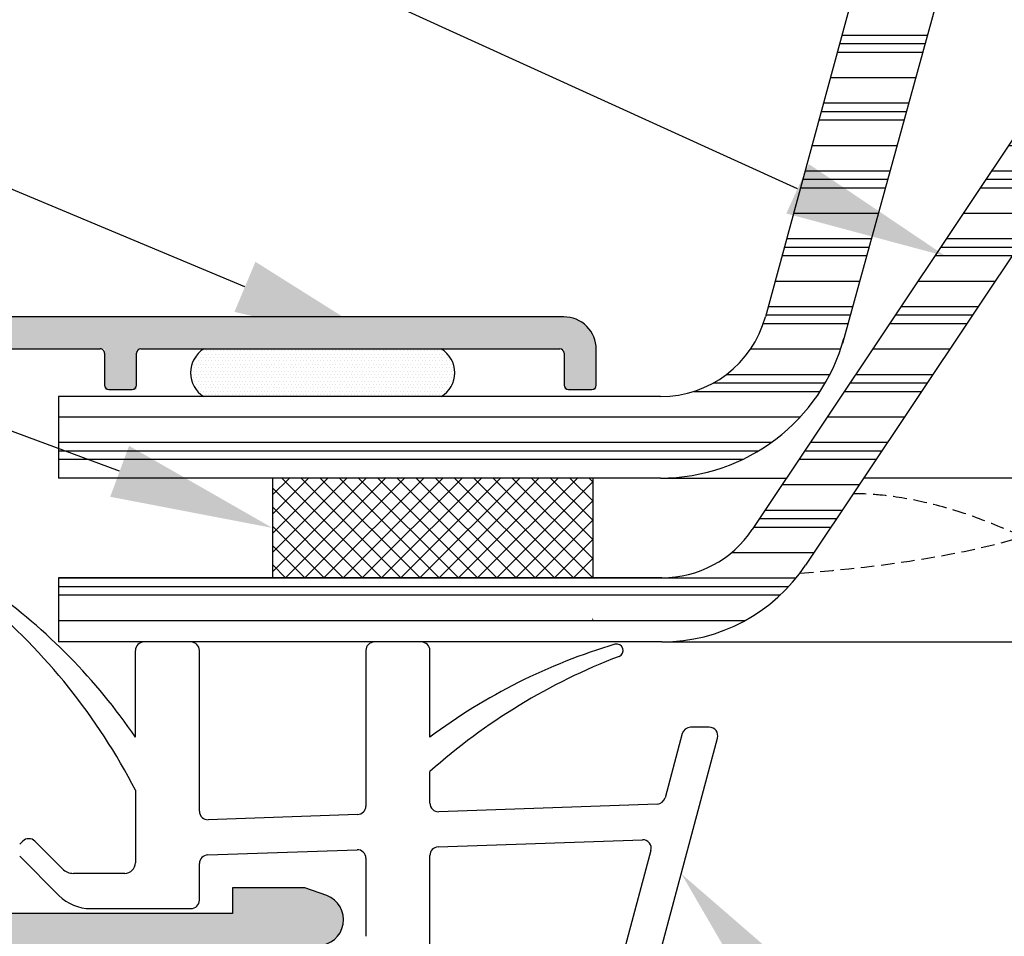
# Model space of a CAD drawing. Extents: x -155 to 164, y 100 to 306.
# Drawn here: x -56 to -38, y 264 to 281 of the extents above; entities that cross this region are included whole.
import ezdxf

# ---------------------------------------------------------------- set-up
doc = ezdxf.new("R2010")
doc.units = 0
doc.header["$MEASUREMENT"] = 0
doc.linetypes.add('DASHED', pattern=[0.75, 0.5, -0.25])
doc.linetypes.add('HIDDEN', pattern=[0.375, 0.25, -0.125])
for name, color, linetype in [('Background', 8, 'HIDDEN'), ('DIM', 2, 'CONTINUOUS'), ('Dimensions', 7, 'CONTINUOUS'), ('ENGELSK', 151, 'CONTINUOUS'), ('Inner dome', 1, 'CONTINUOUS'), ('Outer dome', 140, 'CONTINUOUS'), ('Skylight', 7, 'CONTINUOUS')]:
    doc.layers.add(name, color=color, linetype=linetype)
pattern_1 = [(0, (610.8528610480566, 2.976584526769216), (0, 1.25), []), (0, (610.8528610480566, 3.132834526769216), (0, 1.25), []), (0, (610.8528610480566, 3.289084526769216), (0, 1.25), []), (0, (610.8528610480566, 3.757834526769216), (0, 1.25), [])]

msp = doc.modelspace()

# ---------------------------------------------------------------- hatches: boundary and pattern name
at = {"layer": 'Skylight', "linetype": 'Continuous'}
h = msp.add_hatch(dxfattribs=at)
h.set_pattern_fill('PLASTI', color=8, scale=5.000000000000001)
h.set_pattern_definition(pattern_1)
h.paths.add_polyline_path([(-39.13763788898586, 286.0921157434401, -0.01137030261590252), (-37.70639521628664, 285.5026740017839), (-40.54167166776915, 275.2015609510121, -0.3375627062842066), (-43.91615788504487, 272.6303767624269), (-55.00204011927326, 272.6303767624269), (-55.00204011927326, 274.1303487679558), (-43.91615788504487, 274.1303487679558, 0.3376070395668521), (-41.98778015860535, 275.5999156014094)])
h = msp.add_hatch(dxfattribs=at)
h.set_pattern_fill('PLASTI', color=8, scale=5.000000000000001)
h.set_pattern_definition(pattern_1)
h.paths.add_polyline_path([(-42.22886279997823, 271.6827439887913, -0.2507421334835191), (-43.89286836829797, 270.7922868985523), (-55.00204011927326, 270.7922868985519), (-55.00204011927326, 269.6110824105937), (-43.89286836829797, 269.6110824105938, 0.2507433536201169), (-41.24608927347873, 271.0274576100841), (-36.05006388843714, 278.8200495844212, -0.07126602342294033), (-35.01526252122591, 279.975486244684), (-32.12547788107059, 282.4003636399143, 0.009053171336275683), (-33.15426065537645, 283.0790662564185), (-35.77452432946632, 280.8803428901924, 0.07126486963068329), (-37.03281537977568, 279.4753690099017)])
h = msp.add_hatch(color=9, dxfattribs=at)
h.dxf.hatch_style = 1
h.paths.add_polyline_path([(-62.06756582483376, 275.5993780332911), (-45.69984201400803, 275.5993780333073, -0.4142135623730943), (-45.10142105150408, 275.0009570708036), (-45.10142105154864, 274.2607902967712), (-45.69197636273657, 274.2607902967712), (-45.69197636273657, 275.008822722103), (-53.56598460152145, 275.008822722103), (-53.56598460152145, 274.2607902967712), (-54.15653991270938, 274.2607902967712), (-54.15653991270938, 275.008822722103), (-58.54316426096693, 275.008822722103, 0.4142135623730624), (-58.74316426096721, 274.8088227221032), (-58.74316426096721, 272.8434669364777), (-58.60044164304418, 272.7769162386106), (-58.74316426096721, 272.4708381744507), (-58.60044164304418, 272.4042874765829), (-58.74316426096721, 272.0982094124232), (-58.60044164304418, 272.0316528479567), (-58.74316426096721, 271.7255806503955), (-58.60044164304418, 271.6590240859297), (-58.74316426096721, 271.3529460217695), (-58.60044164304418, 271.2863953239022), (-58.74316426096721, 270.980317259742), (-58.60044164304418, 270.9137665618745), (-58.74316426096721, 270.6076884977145), (-58.60044164304418, 270.541131933248), (-58.74316426096721, 270.2350597356871), (-58.60044164304418, 270.168503171221), (-58.74316426096721, 269.8624251070609), (-58.60044164304418, 269.7958744091935), (-58.74316426096721, 269.4897963450331), (-58.60044164304418, 269.4232456471663), (-58.74316426096721, 269.1171675830061), (-58.60044164304418, 269.0506110185398), (-58.74316426096721, 268.7165023448584), (-58.60044164304418, 268.655536649139), (-58.74316426096721, 268.3214221088589), (-58.60044164304418, 268.2604564131403), (-58.74316426096721, 267.9263477394583), (-58.60044164304418, 267.8653761771405), (-58.74316426096721, 267.5312675034589), (-58.60044164304418, 267.4702959411412), (-58.74316426096721, 267.1361872674596), (-58.60044164304418, 267.0752157051417), (-58.74316426096721, 266.7411070314605), (-59.33369610575937, 266.7411070314605), (-59.47644219007861, 267.0752157051417), (-59.33369610575937, 267.1361872674596), (-59.47644219007861, 267.4702959411412), (-59.33369610575937, 267.5312675034589), (-59.47644219007861, 267.8653761771405), (-59.33369610575937, 267.9263477394583), (-59.47644219007861, 268.2604564131403), (-59.33369610575937, 268.3214221088589), (-59.47644219007861, 268.655536649139), (-59.33369610575937, 268.7165023448584), (-59.47644219007861, 269.0506110185398), (-59.33369610575937, 269.1171675830061), (-59.47644219007861, 269.4232456471663), (-59.33369610575937, 269.4897963450331), (-59.47644219007861, 269.7958744091935), (-59.33369610575937, 269.8624251070609), (-59.47644219007861, 270.168503171221), (-59.33369610575937, 270.2350597356871), (-59.47644219007861, 270.541131933248), (-59.33369610575937, 270.6076884977145), (-59.47644219007861, 270.9137665618745), (-59.33369610575937, 270.980317259742), (-59.47644219007861, 271.2863953239022), (-59.33369610575937, 271.3529460217695), (-59.47644219007861, 271.6590240859297), (-59.33369610575937, 271.7255806503955), (-59.47644219007861, 272.0316528479567), (-59.33369610575937, 272.0982094124232), (-59.47644219007861, 272.4042874765829), (-59.33369610575937, 272.4708381744507), (-59.47644219007861, 272.7769162386106), (-59.33369610575937, 272.8434669364777), (-59.33369610575937, 274.8088227147081, 0.4142142520356306), (-59.53369657669055, 275.0088227147077), (-62.06756773078223, 275.008816748316, 0.4142128759319701), (-62.87700453986145, 274.1993780243896), (-62.87700450649163, 271.1650505923536), (-63.46756579146449, 271.1650505923536), (-63.46756582483431, 274.1993780178947, -0.4142135655941703)])
h = msp.add_hatch(dxfattribs=at)
h.set_pattern_fill('DOTS', color=8)
h.set_pattern_definition([(0, (610.8528610480566, 2.976584526769216), (0.03125, 0.06249999999999999), [0, -0.0625])])
h.paths.add_polyline_path([(-52.32489387204078, 275.008822722103, 0.567835603772792), (-52.32489387204123, 274.1303487679558), (-47.95481742220363, 274.1303487679558, 0.5678356037724172), (-47.95481742220363, 275.008822722103)])
h = msp.add_hatch(color=9, dxfattribs=at)
h.dxf.hatch_style = 1
edge = h.paths.add_edge_path()
edge.add_line((-71.41938262421127, 264.0206360585738), (-65.41543491566063, 264.0206360585738))
edge.add_line((-65.41543491566063, 264.0206360585738), (-65.41543491566063, 251.1297393218098))
edge.add_arc((-66.00599417323156, 251.1297393218098), 0.5905592576524106, -90, 0, ccw=False)
edge.add_line((-66.00599417323156, 250.5391800641706), (-67.77763481633292, 250.5391800641706))
edge.add_arc((-67.77763481633292, 249.3580715641057), 1.181108500066512, 90, 179.9998183639624)
edge.add_line((-68.95874331639243, 249.3580753083937), (-68.95874331639243, 249.0234327742124))
edge.add_arc((-67.81702346018801, 249.0234186198255), 1.141719856292041, 179.9992896798351, 270.0007103201843)
edge.add_line((-67.8170093058011, 247.8816987636211), (-67.52170818381182, 247.8816987636211))
edge.add_arc((-67.52171363755497, 247.9210573642496), 0.03935860100615383, 270.007939217113, 360.0176792843623)
edge.add_line((-67.48235503842261, 247.9210695088074), (-67.48235503842261, 248.4341915811766))
edge.add_arc((-67.52170362711786, 248.4342137316979), 0.03934859492909681, 359.9677464618484, 450.0066350366777)
edge.add_line((-67.52170818381182, 248.4735623263629), (-67.8170093058011, 248.4735623263629))
edge.add_arc((-67.77764229007653, 249.0627944366648), 0.5905457151975345, 179.9991187773066, 266.177708679525, ccw=False)
edge.add_line((-68.3681880052045, 249.062803519398), (-68.3681880052045, 249.3580753083937))
edge.add_arc((-67.77762874768223, 249.3580713620587), 0.5905592575357357, 90.00038287153211, 179.9996171284825, ccw=False)
edge.add_line((-67.77763269401748, 249.9486306195814), (-66.00599022684855, 249.9486306195814))
edge.add_arc((-66.00599417318244, 249.3580713620587), 0.5905592575357357, 0.0003828715159102103, 89.99961712846778, ccw=False)
edge.add_line((-65.41543491566063, 249.3580753083937), (-65.41543491566063, 249.062803519398))
edge.add_arc((-66.00599417318244, 249.062807465733), 0.590559257535747, 270.00038287153217, 359.9996171284955, ccw=False)
edge.add_line((-66.00599022684855, 248.4722482082103), (-66.26402671265532, 248.4722482082103))
edge.add_arc((-66.2640312693502, 248.4328996135451), 0.03934859492911288, 89.99336496330926, 180.0322535381206)
edge.add_line((-66.30337985804454, 248.4328774630245), (-66.30337985804454, 247.9210695088074))
edge.add_arc((-66.26402125891173, 247.9210573642496), 0.03935860100616081, 179.9823207156459, 269.9920607828869)
edge.add_line((-66.26402671265532, 247.8816987636211), (-66.00599022684855, 247.8816987636211))
edge.add_arc((-66.00598810453312, 249.0628072636861), 1.18110850006644, 269.9998970461098, 360)
edge.add_line((-64.82487960447224, 249.0628072636861), (-64.82487960447224, 264.0206360585738))
edge.add_line((-64.82487960447224, 264.0206360585738), (-59.28251589699721, 264.0206360585738))
edge.add_line((-59.28251589699721, 264.0206360585738), (-59.28251589699721, 263.390715868799))
edge.add_line((-59.28251589699721, 263.390715868799), (-58.69198405220504, 263.390715868799))
edge.add_line((-58.69198405220504, 263.390715868799), (-58.69198405220504, 264.0206360585738))
edge.add_line((-58.69198405220504, 264.0206360585738), (-50.22742050223223, 264.0206360585738))
edge.add_arc((-50.22741599477376, 264.4930780436506), 0.4724419850982634, 269.9994533543699, 429.9999461752568)
edge.add_line((-50.06583090226195, 264.9370281390007), (-50.46860811601255, 265.0836285787938))
edge.add_line((-50.46860811601255, 265.0836285787938), (-51.80220337687297, 265.0836285787938))
edge.add_line((-51.80220337687297, 265.0836285787938), (-51.80220337687297, 264.6111855031628))
edge.add_line((-51.80220337687297, 264.6111855031628), (-56.19917231604541, 264.6111855031628))
edge.add_arc((-56.19918892400983, 264.8080110901416), 0.1968255876794382, 180.9926072464102, 270.00483456590626, ccw=False)
edge.add_line((-56.39598497578208, 264.8046014021394), (-56.52662239998153, 272.2883517492165))
edge.add_arc((-57.11717164257925, 272.288351951239), 0.5905492425980773, 359.9999803995742, 450.0005887817227)
edge.add_line((-57.11717771116901, 272.8789011938057), (-57.33459386622553, 272.8789011938057))
edge.add_arc((-57.33461223463701, 272.7214498854543), 0.1574513094226916, 89.99331582287479, 175.0097226508727)
edge.add_line((-57.491466720684, 272.7351460544775), (-57.53056173572077, 272.2883517492165))
edge.add_line((-57.53056173572077, 272.2883517492165), (-57.11717771116901, 272.2883517492165))
edge.add_line((-57.11717771116901, 272.2883517492165), (-57.11717771116901, 267.957640177966))
edge.add_line((-57.11717771116901, 267.957640177966), (-57.47149681804467, 267.3670907333773))
edge.add_line((-57.47149681804467, 267.3670907333773), (-57.11717771116901, 267.3670907333773))
edge.add_line((-57.11717771116901, 267.3670907333773), (-57.11717771116901, 264.8080392290921))
edge.add_arc((-57.31403079824713, 264.8080385895115), 0.1968530870793972, -89.99506337113138, 0.00018615532798094137, ccw=False)
edge.add_line((-57.3140138373019, 264.6111855031628), (-60.66048611190126, 264.6111855031628))
edge.add_arc((-60.66046915095558, 264.8080385895115), 0.1968530870793567, 179.9998138446753, 269.9950633711835, ccw=False)
edge.add_line((-60.8573222380337, 264.8080392290921), (-60.8573222380337, 267.3670907333773))
edge.add_line((-60.8573222380337, 267.3670907333773), (-60.50300313115804, 267.3670907333773))
edge.add_line((-60.50300313115804, 267.3670907333773), (-60.8573222380337, 267.957640177966))
edge.add_line((-60.8573222380337, 267.957640177966), (-60.8573222380337, 272.2883517492165))
edge.add_line((-60.8573222380337, 272.2883517492165), (-60.44393821348103, 272.2883517492165))
edge.add_line((-60.44393821348103, 272.2883517492165), (-60.48303322851871, 272.7351460544775))
edge.add_arc((-60.63992848168618, 272.7214053983174), 0.1574957970813068, 5.005110007415335, 89.99185151885531)
edge.add_line((-60.63990608297718, 272.8789011938057), (-60.8573222380337, 272.8789011938057))
edge.add_arc((-60.85732830662346, 272.288351951239), 0.5905492425980996, 89.99941121829029, 180.000019600429)
edge.add_line((-61.44787754922254, 272.2883517492165), (-61.57851497342017, 264.8046014021394))
edge.add_arc((-61.77535123032885, 264.8080520013588), 0.1968664996102436, 270.00686769140486, 358.9956904962692, ccw=False)
edge.add_line((-61.77532763315685, 264.6111855031628), (-71.41938262421127, 264.6111855031628))
edge.add_arc((-71.4193683131075, 263.115118074658), 1.496067428573259, 90.00054808082339, 179.9999012749215)
edge.add_line((-72.91543574167736, 263.1151206524986), (-72.91543574167736, 262.246605885655))
edge.add_arc((-72.28551596548368, 262.2466077679834), 0.6299197761971582, 180.0001712114442, 429.0693183256192)
edge.add_arc((-71.91987778686644, 263.2026629048518), 0.3936683752071897, 179.9967103211105, 249.0734665851602, ccw=False)
edge.add_line((-72.31354616142517, 263.2026855076082), (-72.31354616142517, 263.2579664689978))
edge.add_arc((-71.41938336355634, 263.1151377727939), 0.9054982857800996, 89.99995321763089, 170.9245529680618, ccw=False)
h = msp.add_hatch(dxfattribs=at)
h.set_pattern_fill('ANSI37', color=8, scale=2)
h.set_pattern_definition([(44.99999999999999, (610.8528610480566, 2.976584526769216), (-0.1767766952966369, 0.1767766952966368), []), (135, (610.8528610480566, 2.976584526769216), (-0.1767766952966369, -0.1767766952966368), [])])
h.paths.add_polyline_path([(-45.15952384700677, 270.7922868985519), (-45.15952384700677, 272.6303767624278), (-51.06505349249073, 272.6303767624278), (-51.06505349249073, 270.7922868985519)])

# ---------------------------------------------------------------- linework, layer by layer
at = {"layer": 'Background'}
msp.add_ellipse((-43.8209399186494, 272.6672263413171), major_axis=(8.174212598425116, 0), ratio=0.2293798916315495, start_param=5.01939282903223, end_param=5.645737169670531, dxfattribs=at)
msp.add_open_spline([(-37.25201156911771, 271.5512839972195), (-37.55437889489622, 271.6815221386188), (-38.16786955246562, 271.9457698803427), (-39.05552933771469, 272.1992123702086), (-39.79223783747011, 272.3216707641124), (-40.21234277416579, 272.3410251091497), (-40.37093586310857, 272.3399572192321)], degree=3, knots=[0, 0, 0, 0, 0.1375637640579628, 0.2791111237042055, 0.4166635498988328, 0.5054436121797398, 0.5054436121797398, 0.5054436121797398, 0.5054436121797398], dxfattribs=at)
at = {"layer": 'DIM', "color": 5, "linetype": 'DASHED', "ltscale": 10}
msp.add_arc((-51.38045654117786, 254.3325850831037), 34.03754392307625, 2.997098804013286, 147.0954032069043, dxfattribs=at)
at = {"layer": 'Dimensions', "linetype": 'Continuous'}
msp.add_line((-53.58727260043883, 267.8563370884918), (-53.58727260043921, 269.4526884169508), dxfattribs=at)
at = {"layer": 'ENGELSK', "color": 7}
for points in [[(-41.39549264399708, 277.9585774840308), (-71.61929242442893, 291.7189234944921), (-82.2494272393842, 291.7189234944921)], [(-51.57042911620564, 276.1523812693421), (-70.6690183264509, 284.154417801402), (-91.45658289838775, 284.154417801402)]]:
    msp.add_lwpolyline(points, dxfattribs=at)
at = {"layer": 'ENGELSK', "color": 7, "linetype": 'ByBlock', "lineweight": -2}
msp.add_lwpolyline([(-53.87804521535224, 272.7539619504808), (-75.57469037476903, 280.7957828922628)], dxfattribs=at)
at = {"layer": 'ENGELSK', "color": 7}
for points in [[(-41.18831350726752, 278.4136344093753), (-38.66515109193006, 276.7155026636534), (-41.60267178072664, 277.5035205586863)], [(-51.37721054380733, 276.6135391417463), (-48.8034818817805, 274.9930698349523), (-51.76364768860395, 275.691223396938)], [(-53.70427352868706, 273.2227939042911), (-51.06505349249073, 271.7113318304897), (-54.05181690201742, 272.2851299966705)], [(-42.0049890050976, 262.7085793463697), (-43.53318530127535, 265.3381451052638), (-41.23476207227667, 263.3463492672324)]]:
    msp.add_solid(points, dxfattribs=at)
at = {"layer": 'Inner dome'}
for p, q in [((-37.03282863495679, 279.4753491307414), (-42.22885770514358, 271.6827516296636)), ((-36.05006700272816, 278.8201224373853), (-41.2460892734789, 271.0274576100836)), ((-55.00204011927326, 270.7922868985519), (-55.00204011927326, 269.6110824105937)), ((-43.89286836829751, 270.7922868985519), (-55.00204011927326, 270.7922868985519)), ((-43.89286836829797, 269.6110824105937), (-55.00204011927326, 269.6110824105937))]:
    msp.add_line(p, q, dxfattribs=at)
for radius in [2, 3.181204487958496]:
    msp.add_arc((-43.89286836829797, 272.7922868985523), radius, 270, 326.3052884882507, dxfattribs=at)
at = {"layer": 'Outer dome'}
for p, q in [((-39.13763788898586, 286.0921157434403), (-41.98778015860535, 275.5999156014101)), ((-37.70639521628664, 285.5026740017844), (-40.56682879925074, 275.1101026038242)), ((-43.91615788504487, 274.1303487679567), (-55.00204011927326, 274.1303487679567)), ((-55.00204011927326, 274.1303487679567), (-55.00204011927326, 272.6303767624278)), ((-43.91615788504487, 272.6303767624278), (-55.00204011927326, 272.6303767624278))]:
    msp.add_line(p, q, dxfattribs=at)
for radius in [2, 3.49997200552889]:
    msp.add_arc((-43.91615788504487, 276.1303487679567), radius, 270, 344.6201773955969, dxfattribs=at)
at = {"layer": 'Skylight', "linetype": 'Continuous'}
for p, q in [((-45.69983760525611, 275.5993780332921), (-62.08961306917126, 275.5993780332921)), ((-58.54630466843901, 275.0088227221037), (-54.23529313627887, 275.0088227221037)), ((-54.15653991270938, 274.9300812317321), (-54.15653991270938, 274.3395317871431)), ((-53.56598460152145, 274.3395317871431), (-53.56598460152145, 274.9300812317321)), ((-53.48725484434772, 275.0088227221037), (-45.77070611990985, 275.0088227221037)), ((-52.32489387204078, 275.0088227221037), (-47.95481742220363, 275.0088227221037)), ((-45.69197636273657, 274.9300812317321), (-45.69197636273657, 274.3395317871431)), ((-45.10142105154864, 274.3395317871431), (-45.10142105154864, 275.0009497463863)), ((-54.07781015553519, 274.2607902967717), (-53.6447378250914, 274.2607902967717)), ((-45.61322313916662, 274.2607902967717), (-45.18017427511813, 274.2607902967717)), ((-47.95481742220363, 274.1303487679567), (-52.32489387204078, 274.1303487679567)), ((-51.06505349249073, 272.6303767624278), (-51.06505349249073, 270.7922868985519)), ((-45.15952384700677, 272.6303767624278), (-51.06505349249073, 272.6303767624278)), ((-45.15952384700677, 270.7922868985519), (-45.15952384700677, 272.6303767624278)), ((-43.91615788504487, 272.6303767624278), (-41.59699666616825, 272.6303767624278)), ((-22.67949460650789, 272.6303767624278), (-40.17728883122072, 272.6303767624278)), ((-51.06505349249073, 270.7922868985519), (-45.15952384700677, 270.7922868985519)), ((-52.56577410430087, 269.6098438330942), (-53.43011718429653, 269.6098438330942)), ((-48.32264812119051, 269.6098438330942), (-49.18699120118466, 269.6098438330942)), ((-43.89286836829797, 269.6110824105932), (-20.96463967348154, 269.6110824105937)), ((-52.4086186881582, 266.4924128927061), (-52.40861868522267, 269.4526669375774)), ((-49.34414661733036, 269.4526884169508), (-49.34414661733036, 266.5884484107514)), ((-48.16549270504783, 267.8563370884904), (-48.16549270504783, 269.4526884169508)), ((-43.02029791173625, 268.0383130892471), (-43.36603514373542, 268.0383130892471)), ((-44.20546191278142, 262.8508905349234), (-42.86850512266813, 267.8404871815248)), ((-43.51782793280355, 267.9218340190789), (-43.83441027088096, 266.7403641421438)), ((-48.16549270504783, 266.6405818104222), (-48.16549270504783, 267.2243236724264)), ((-53.58727260043901, 266.8790283472673), (-53.58727260043921, 265.543514765946)), ((-43.98072334494778, 266.6239845967143), (-48.00285757390385, 266.4835259190174)), ((-49.49579890088454, 266.4313925193466), (-52.24598355701269, 266.3353511469045)), ((-55.66279661894498, 265.9405833453121), (-55.71836654928482, 265.8850251237651)), ((-54.9302945451907, 265.4303200121419), (-55.44054031517279, 265.9405833453121)), ((-48.01381700390647, 265.8344899743037), (-44.25220341339524, 265.9658509200429)), ((-55.71836654928482, 265.6627746743894), (-54.99605112521255, 264.9404709591118)), ((-52.25694298701684, 265.6863210565879), (-49.50678174847435, 265.7823565746332)), ((-49.34414661733036, 265.6253006832281), (-49.34414661733036, 264.1880697920981)), ((-48.16549270504783, 262.8915610265018), (-48.16549270504783, 265.6774340828989)), ((-44.09493090932579, 265.7681186826629), (-44.7028982635061, 263.499141990523)), ((-52.4086186881582, 264.8559686019143), (-52.4086186881582, 265.5292651651828)), ((-53.7836993074302, 265.3470763501633), (-54.7293248266171, 265.3470763501633)), ((-50.46860811601255, 265.0836285787938), (-51.80220337687297, 265.0836285787938)), ((-51.80220337687297, 265.0836285787938), (-51.80220337687297, 264.6111855031628)), ((-50.06583090226195, 264.9370281390007), (-50.46860811601255, 265.0836285787938)), ((-51.80220337687297, 264.6111855031628), (-56.19917231604541, 264.6111855031628)), ((-54.41264881819858, 264.6988190401677), (-52.56577410430087, 264.6988190401677))]:
    msp.add_line(p, q, dxfattribs=at)
at = {"layer": 'Skylight', "color": 8, "linetype": 'Continuous'}
msp.add_line((-45.17012976961551, 270.0274180980706), (-45.15993927928001, 270.0376085884053), dxfattribs=at)
at = {"layer": 'Skylight', "linetype": 'Continuous'}
for centre, radius, start, end in [((-45.69984201400803, 275.000957070804), 0.5984209625041249, 359.999298724086, 89.9995778843354), ((-54.23528715626071, 274.9300754785696), 0.07874724376113795, 0.00418594879650066, 90.0043510070679), ((-53.48723735504245, 274.9300754773564), 0.07874724668926691, 90.01272505931883, 179.9958131687595), ((-52.0628368593716, 274.5695857450299), 0.5114714067450877, 120.8210941469834, 239.1789058530317), ((-48.21687443487281, 274.5695857450299), 0.5114714067451069, 300.8210941469833, 59.17890585301661), ((-45.77072360921557, 274.9300754773564), 0.0787472466892722, 0.004186831242162722, 89.9872749406942), ((-54.07778264520084, 274.3395475610547), 0.07875726908815023, 180.0114754941306, 269.9799862777961), ((-53.64474186100324, 274.3395475577296), 0.07875726106131478, 270.002936120132, 359.9885269239915), ((-45.61321910325478, 274.3395475577296), 0.07875726106131675, 180.0114730760101, 269.997063879868), ((-45.18017831103089, 274.3395475577296), 0.07875726106130357, 270.002936120132, 359.9885269239915), ((-62.54551488862339, 261.7469623960234), 10.84318053095084, 34.29334809239038, 54.55440160647159), ((-63.71341051449517, 261.6566369592225), 11.39350871612008, 27.28168678778565, 50.07488237919636), ((-53.4300957049227, 269.4526669375777), 0.1571768969840886, 90.00782988757047, 179.9921701124097), ((-52.56579558367471, 269.4526669375777), 0.1571768969840886, 0.007829887590293315, 89.9921701123905), ((-49.18696972181385, 269.4526669382361), 0.1571768969840886, 90.00782988757047, 179.9921701124097), ((-48.32266960056435, 269.4526669375777), 0.1571768969840886, 0.007829887590293315, 89.9921701123905), ((-41.67117902972635, 259.1731087767814), 10.84318053095084, 106.5322992853335, 126.7933527994156), ((-44.72313428793863, 269.4550393005936), 0.1178588017925172, 291.0101041933308, 106.5309787689728), ((-40.59561573291732, 258.7091018026734), 11.39350871612008, 111.0118185126096, 131.6365118675123), ((-43.36602725364647, 267.8811568728346), 0.1571562166102391, 90.0028765567703, 164.9991981927902), ((-43.02029689623292, 267.8811652388891), 0.15714785036142, 344.9980369018021, 90.0003702502249), ((-43.98617841867868, 266.7810053657692), 0.1571154981022652, 271.9897179850798, 345.0087811721664), ((-49.50127865703961, 266.5884289818425), 0.1571320409106443, 271.9985139423039, 0.007084452557976645), ((-48.00834006359261, 266.6405828991986), 0.1571526414567345, 180.0003969534231, 271.99924907719), ((-52.25146604666212, 266.4924081271995), 0.1571526415688838, 179.9982625592272, 271.9992490598137), ((-55.55166846705888, 265.8294631530378), 0.1571533113643981, 44.99794800659553, 135.0020519934045), ((-48.00836211652915, 265.6774540979813), 0.1571305897932734, 91.98945881183168, 180.0072982589605), ((-44.24672273639227, 265.8087982323627), 0.1571482883397046, 344.9975163946866, 91.99864317724122), ((-52.251488099638, 265.5292851802648), 0.1571305897932462, 91.98945881183168, 180.0072982589605), ((-49.50128967853724, 265.6253095150232), 0.1571430614575842, 359.9967798477272, 92.00286618287295), ((-54.729311294248, 265.6313248629708), 0.2842485131291669, 225.003078654133, 269.9972722894207), ((-53.78370623791508, 265.543509987576), 0.1964336375346203, 270.0020214849081, 0.001393755439634664), ((-54.41267210359489, 265.5238212458078), 0.8250022059687679, 224.9985888844812, 270.001617153122), ((-50.22741599477376, 264.4930780436506), 0.4724419850982634, 269.9994533543699, 69.99994617525674), ((-52.56578558704837, 264.8559859395949), 0.1571668998471173, 270.0041860784549, 359.9936794837952)]:
    msp.add_arc(centre, radius, start, end, dxfattribs=at)

doc.saveas('drawing.dxf')
